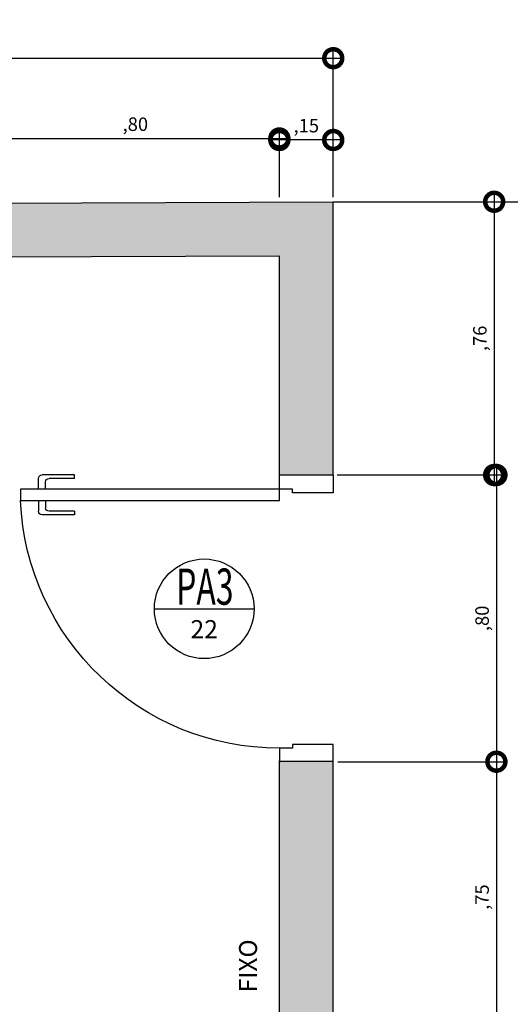
# Model space of a CAD drawing. Units: metres. Extents: x 0 to 497, y -25 to 387.
# Drawn here: x 176 to 178, y 307 to 310 of the extents above; entities that cross this region are included whole.
import ezdxf
from ezdxf.enums import TextEntityAlignment as Align

# ---------------------------------------------------------------- set-up
doc = ezdxf.new("R2010")
doc.units = ezdxf.units.M
doc.header["$LTSCALE"] = 0.1
for name, color, linetype in [('ARQ-ALV-CON-ALT', 5, 'Continuous'), ('ARQ-cota 25', 1, 'Continuous'), ('ARQ-cota 75', 1, 'Continuous'), ('ARQ-detalhe bloco', 1, 'Continuous'), ('ARQ-PASSEIOS', 10, 'Continuous'), ('ARQ-sanitários', 2, 'Continuous'), ('ARQ-símbolos', 2, 'Continuous'), ('COTAS', 7, 'Continuous')]:
    doc.layers.add(name, color=color, linetype=linetype)
doc.layers.add('S-DIVC', color=7, linetype='Continuous', true_color=0x0299da)
doc.styles.add('12075', font='romans.shx', dxfattribs={"height": 0.225})
doc.styles.add('6025', font='romans.shx', dxfattribs={"height": 0.0375})
doc.styles.add('6075', font='romans.shx', dxfattribs={"height": 0.1125})
doc.styles.add('8075', font='romans.shx', dxfattribs={"height": 0.15})
doc.styles.add('ROMANS', font='romans', dxfattribs={"height": 0.2})
doc.dimstyles.new('6025', dxfattribs={"dimtxt": 0.0375, "dimasz": 0.1, "dimexe": 0.025, "dimexo": 0.0125, "dimgap": 0.0175, "dimtad": 1, "dimzin": 5, "dimtxsty": '6025', "dimblk": 'DOTSMALL', "dimcen": 0.045, "dimdle": 0.025, "dimclre": 1, "dimclrt": 2, "dimadec": 0, "dimazin": 0, "dimtfac": 1, "dimtmove": 2, "dimatfit": 3, "dimldrblk": 'DOTSMALL', "dimfxl": 1, "dimtolj": 1, "dimtzin": 0, "dimarcsym": 0})

# ---------------------------------------------------------------- blocks, each defined once
blk = doc.blocks.new('_DOTSMALL')
at = {"color": 0, "linetype": 'ByBlock', "const_width": 0.5}
blk.add_lwpolyline([(-0.0625, 0, 1), (0.0625, 0, 1)], format="xyb", close=True, dxfattribs=at)
blk = doc.blocks.new('*D134')
at = {"layer": 'ARQ-cota 25', "color": 1, "lineweight": -2, "transparency": 16777216}
for p, q in [((176.1789, 309.438), (176.1789, 309.6306)), ((176.9803, 309.4421), (176.9803, 309.6306))]:
    blk.add_line(p, q, dxfattribs=at)
at = {"layer": 'ARQ-cota 25', "color": 0, "lineweight": -2, "transparency": 16777216}
blk.add_line((176.1539, 309.6056), (177.0053, 309.6056), dxfattribs=at)
at = {"layer": 'Defpoints', "color": 0, "transparency": 16777216}
for p in [(176.9803, 309.6056), (176.1789, 309.4255), (176.9803, 309.4296)]:
    blk.add_point(p, dxfattribs=at)
at = {"layer": 'ARQ-cota 25', "color": 0, "lineweight": -2, "transparency": 16777216, "xscale": 0.1, "yscale": 0.1, "zscale": 0.1, "rotation": 180}
blk.add_blockref('_DOTSMALL', (176.1789, 309.6056), dxfattribs=at)
at = {"layer": 'ARQ-cota 25', "color": 0, "lineweight": -2, "transparency": 16777216, "xscale": 0.1, "yscale": 0.1, "zscale": 0.1}
blk.add_blockref('_DOTSMALL', (176.9803, 309.6056), dxfattribs=at)
at = {"layer": 'ARQ-cota 25', "color": 2, "transparency": 16777216, "insert": (176.5796, 309.6454), "char_height": 0.0375, "attachment_point": 5, "style": '6025'}
blk.add_mtext('\\A1;,80', dxfattribs=at)
blk = doc.blocks.new('*D135')
at = {"layer": 'ARQ-cota 25', "color": 1, "lineweight": -2, "transparency": 16777216}
for p, q in [((176.9803, 309.4421), (176.9803, 309.6265)), ((177.1303, 309.4421), (177.1303, 309.6265))]:
    blk.add_line(p, q, dxfattribs=at)
at = {"layer": 'ARQ-cota 25', "color": 0, "lineweight": -2, "transparency": 16777216}
blk.add_line((177.1553, 309.6015), (176.9553, 309.6015), dxfattribs=at)
at = {"layer": 'Defpoints', "color": 0, "transparency": 16777216}
for p in [(176.9803, 309.6015), (176.9803, 309.4296), (177.1303, 309.4296)]:
    blk.add_point(p, dxfattribs=at)
at = {"layer": 'ARQ-cota 25', "color": 0, "lineweight": -2, "transparency": 16777216, "xscale": 0.1, "yscale": 0.1, "zscale": 0.1, "rotation": 180}
blk.add_blockref('_DOTSMALL', (176.9803, 309.6015), dxfattribs=at)
at = {"layer": 'ARQ-cota 25', "color": 0, "lineweight": -2, "transparency": 16777216, "xscale": 0.1, "yscale": 0.1, "zscale": 0.1}
blk.add_blockref('_DOTSMALL', (177.1303, 309.6015), dxfattribs=at)
at = {"layer": 'ARQ-cota 25', "color": 2, "transparency": 16777216, "insert": (177.0553, 309.6413), "char_height": 0.0375, "attachment_point": 5, "style": '6025'}
blk.add_mtext('\\A1;,15', dxfattribs=at)
blk = doc.blocks.new('*D140')
at = {"layer": 'ARQ-cota 25', "color": 0, "lineweight": -2, "transparency": 16777216}
blk.add_line((177.5842, 307.8961), (177.5842, 307.0926), dxfattribs=at)
at = {"layer": 'ARQ-cota 25', "color": 1, "lineweight": -2, "transparency": 16777216}
for p, q in [((177.1428, 307.8711), (177.6092, 307.8711)), ((177.0922, 307.1176), (177.6092, 307.1176))]:
    blk.add_line(p, q, dxfattribs=at)
at = {"layer": 'Defpoints', "color": 0, "transparency": 16777216}
for p in [(177.1303, 307.8711), (177.0797, 307.1176), (177.5842, 307.1176)]:
    blk.add_point(p, dxfattribs=at)
at = {"layer": 'ARQ-cota 25', "color": 0, "lineweight": -2, "transparency": 16777216, "xscale": 0.1, "yscale": 0.1, "zscale": 0.1}
for p, rotation in [((177.5842, 307.8711), 90), ((177.5842, 307.1176), 270)]:
    blk.add_blockref('_DOTSMALL', p, dxfattribs=dict(at, rotation=rotation))
at = {"layer": 'ARQ-cota 25', "color": 2, "transparency": 16777216, "insert": (177.5444, 307.4943), "char_height": 0.0375, "attachment_point": 5, "rotation": 90, "style": '6025'}
blk.add_mtext('\\A1;,75', dxfattribs=at)
blk = doc.blocks.new('*D141')
at = {"layer": 'ARQ-cota 25', "color": 0, "lineweight": -2, "transparency": 16777216}
blk.add_line((177.5842, 308.6941), (177.5842, 307.8461), dxfattribs=at)
at = {"layer": 'ARQ-cota 25', "color": 1, "lineweight": -2, "transparency": 16777216}
for p, q in [((177.1428, 308.6691), (177.6092, 308.6691)), ((177.1428, 307.8711), (177.6092, 307.8711))]:
    blk.add_line(p, q, dxfattribs=at)
at = {"layer": 'Defpoints', "color": 0, "transparency": 16777216}
for p in [(177.1303, 308.6691), (177.1303, 307.8711), (177.5842, 307.8711)]:
    blk.add_point(p, dxfattribs=at)
at = {"layer": 'ARQ-cota 25', "color": 0, "lineweight": -2, "transparency": 16777216, "xscale": 0.1, "yscale": 0.1, "zscale": 0.1}
for p, rotation in [((177.5842, 308.6691), 90), ((177.5842, 307.8711), 270)]:
    blk.add_blockref('_DOTSMALL', p, dxfattribs=dict(at, rotation=rotation))
at = {"layer": 'ARQ-cota 25', "color": 2, "transparency": 16777216, "insert": (177.5444, 308.2701), "char_height": 0.0375, "attachment_point": 5, "rotation": 90, "style": '6025'}
blk.add_mtext('\\A1;,80', dxfattribs=at)
blk = doc.blocks.new('*D142')
at = {"layer": 'ARQ-cota 25', "color": 0, "lineweight": -2, "transparency": 16777216}
blk.add_line((177.578, 309.4546), (177.578, 308.6441), dxfattribs=at)
at = {"layer": 'ARQ-cota 25', "color": 1, "lineweight": -2, "transparency": 16777216}
for p, q in [((177.1428, 309.4296), (177.603, 309.4296)), ((177.1409, 308.6691), (177.603, 308.6691))]:
    blk.add_line(p, q, dxfattribs=at)
at = {"layer": 'Defpoints', "color": 0, "transparency": 16777216}
for p in [(177.1303, 309.4296), (177.1284, 308.6691), (177.578, 308.6691)]:
    blk.add_point(p, dxfattribs=at)
at = {"layer": 'ARQ-cota 25', "color": 0, "lineweight": -2, "transparency": 16777216, "xscale": 0.1, "yscale": 0.1, "zscale": 0.1}
for p, rotation in [((177.578, 309.4296), 90), ((177.578, 308.6691), 270)]:
    blk.add_blockref('_DOTSMALL', p, dxfattribs=dict(at, rotation=rotation))
at = {"layer": 'ARQ-cota 25', "color": 2, "transparency": 16777216, "insert": (177.5382, 309.0493), "char_height": 0.0375, "attachment_point": 5, "rotation": 90, "style": '6025'}
blk.add_mtext('\\A1;,76', dxfattribs=at)
blk = doc.blocks.new('*D143')
at = {"layer": 'ARQ-cota 25', "color": 1, "lineweight": -2, "transparency": 16777216}
for p, q in [((174.8292, 309.438), (174.8292, 309.8541)), ((177.1303, 309.4421), (177.1303, 309.8541))]:
    blk.add_line(p, q, dxfattribs=at)
at = {"layer": 'ARQ-cota 25', "color": 0, "lineweight": -2, "transparency": 16777216}
blk.add_line((174.8042, 309.8291), (177.1553, 309.8291), dxfattribs=at)
at = {"layer": 'Defpoints', "color": 0, "transparency": 16777216}
for p in [(177.1303, 309.8291), (174.8292, 309.4255), (177.1303, 309.4296)]:
    blk.add_point(p, dxfattribs=at)
at = {"layer": 'ARQ-cota 25', "color": 0, "lineweight": -2, "transparency": 16777216, "xscale": 0.1, "yscale": 0.1, "zscale": 0.1, "rotation": 180}
blk.add_blockref('_DOTSMALL', (174.8292, 309.8291), dxfattribs=at)
at = {"layer": 'ARQ-cota 25', "color": 0, "lineweight": -2, "transparency": 16777216, "xscale": 0.1, "yscale": 0.1, "zscale": 0.1}
blk.add_blockref('_DOTSMALL', (177.1303, 309.8291), dxfattribs=at)
at = {"layer": 'ARQ-cota 25', "color": 2, "transparency": 16777216, "insert": (175.9798, 309.8689), "char_height": 0.0375, "attachment_point": 5, "style": '6025'}
blk.add_mtext('\\A1;2,30', dxfattribs=at)
blk = doc.blocks.new('*D165')
at = {"layer": 'ARQ-cota 75', "color": 0, "lineweight": -2, "transparency": 16777216}
blk.add_line((177.8532, 310.4658), (177.8532, 309.4046), dxfattribs=at)
at = {"layer": 'ARQ-cota 75', "color": 1, "lineweight": -2, "transparency": 16777216}
for p, q in [((177.6428, 310.4408), (177.8782, 310.4408)), ((177.1428, 309.4296), (177.8782, 309.4296))]:
    blk.add_line(p, q, dxfattribs=at)
at = {"layer": 'Defpoints', "color": 0, "transparency": 16777216}
for p in [(177.6303, 310.4408), (177.1303, 309.4296), (177.8532, 309.4296)]:
    blk.add_point(p, dxfattribs=at)
at = {"layer": 'ARQ-cota 75', "color": 0, "lineweight": -2, "transparency": 16777216, "xscale": 0.1, "yscale": 0.1, "zscale": 0.1}
for p, rotation in [((177.8532, 310.4408), 90), ((177.8532, 309.4296), 270)]:
    blk.add_blockref('_DOTSMALL', p, dxfattribs=dict(at, rotation=rotation))
at = {"layer": 'ARQ-cota 75', "color": 2, "transparency": 16777216, "insert": (177.8134, 309.9352), "char_height": 0.0375, "attachment_point": 5, "rotation": 90, "style": '6025'}
blk.add_mtext('\\A1;1,01', dxfattribs=at)
blk = doc.blocks.new('*D167')
at = {"layer": 'ARQ-cota 75', "color": 0, "lineweight": -2, "transparency": 16777216}
blk.add_line((177.857, 305.4076), (177.857, 309.4546), dxfattribs=at)
at = {"layer": 'ARQ-cota 75', "color": 1, "lineweight": -2, "transparency": 16777216}
for p, q in [((177.1428, 309.4296), (177.882, 309.4296)), ((177.1428, 305.4326), (177.882, 305.4326))]:
    blk.add_line(p, q, dxfattribs=at)
at = {"layer": 'Defpoints', "color": 0, "transparency": 16777216}
for p in [(177.1303, 309.4296), (177.857, 309.4296), (177.1303, 305.4326)]:
    blk.add_point(p, dxfattribs=at)
at = {"layer": 'ARQ-cota 75', "color": 0, "lineweight": -2, "transparency": 16777216, "xscale": 0.1, "yscale": 0.1, "zscale": 0.1}
for p, rotation in [((177.857, 309.4296), 90), ((177.857, 305.4326), 270)]:
    blk.add_blockref('_DOTSMALL', p, dxfattribs=dict(at, rotation=rotation))
at = {"layer": 'ARQ-cota 75', "color": 2, "transparency": 16777216, "insert": (177.8171, 307.4311), "char_height": 0.0375, "attachment_point": 5, "rotation": 90, "style": '6025'}
blk.add_mtext('\\A1;4,00', dxfattribs=at)
blk = doc.blocks.new('PORTA DE 70')
for p, q in [((271.6856, 329.8374), (271.7171, 329.8374)), ((271.6856, 329.117), (271.6856, 329.8374)), ((271.7171, 329.8374), (271.7171, 329.117)), ((271.6856, 329.117), (271.6461, 329.117)), ((271.7171, 329.117), (271.6856, 329.117)), ((271.6856, 329.08), (271.6856, 329.117)), ((272.4066, 329.117), (272.4461, 329.117)), ((272.4066, 329.08), (272.4066, 329.117)), ((271.6961, 329.08), (271.6856, 329.08)), ((271.6961, 328.967), (271.6961, 329.08)), ((272.3961, 328.967), (272.3961, 329.08)), ((272.3961, 329.08), (272.4066, 329.08)), ((271.6461, 328.967), (271.6961, 328.967)), ((272.4461, 328.967), (272.3961, 328.967))]:
    blk.add_line(p, q)
at = {"layer": 'ARQ-detalhe bloco'}
for p, q in [((271.6456, 329.6874), (271.6456, 329.7774)), ((271.6856, 329.7874), (271.6556, 329.7874)), ((271.7171, 329.7874), (271.7471, 329.7874)), ((271.7571, 329.6874), (271.7571, 329.7774)), ((271.6556, 329.6874), (271.6556, 329.7574)), ((271.6856, 329.7674), (271.6656, 329.7674)), ((271.7171, 329.7674), (271.7371, 329.7674)), ((271.7471, 329.6874), (271.7471, 329.7574)), ((271.6556, 329.6874), (271.6456, 329.6874)), ((271.7471, 329.6874), (271.7571, 329.6874))]:
    blk.add_line(p, q, dxfattribs=at)
for centre, radius, start, end in [((271.6856, 329.117), 0.721, 0, 87.5027), ((271.6556, 329.7774), 0.01, 90, 180), ((271.7471, 329.7774), 0.01, 0, 90), ((271.6656, 329.7574), 0.01, 90, 180), ((271.7371, 329.7574), 0.01, 0, 90)]:
    blk.add_arc(centre, radius, start, end, dxfattribs=at)
blk = doc.blocks.new('Ind esquadria 8075')
at = {"ltscale": 0.5}
blk.add_line((-0.3094, 0), (0.3094, 0), dxfattribs=at)
blk.add_circle((0, 0), 0.3094, dxfattribs=at)
at = {"color": 3, "style": '12075', "width": 0.431336}
blk.add_attdef('ESQD', text='', height=0.225, dxfattribs=at).set_placement((-0.1739, 0.0252), (0.182, 0.0252), align=Align.FIT)
at = {"color": 2, "style": '8075'}
blk.add_attdef('S/N', text='', height=0.15, dxfattribs=at).set_placement((0, -0.1268), align=Align.MIDDLE_CENTER)

msp = doc.modelspace()

# ---------------------------------------------------------------- hatches: boundary and pattern name
at = {"layer": 'S-DIVC'}
h = msp.add_hatch(color=256, dxfattribs=at)
h.dxf.hatch_style = 1
h.paths.add_polyline_path([(176.1792, 309.2759), (176.9803, 309.2794), (176.9803, 308.6694), (177.1303, 308.6691), (177.1303, 309.4296), (176.1789, 309.4255), (176.0042, 309.4255), (176.0042, 309.2755), (176.0292, 309.2755), (176.0292, 308.0244), (176.1792, 308.0244)])
h.paths.add_polyline_path([(174.9792, 309.2755), (175.0041, 309.2755), (175.0041, 309.4255), (174.8292, 309.4255), (174.8292, 307.1244), (175.8327, 307.1233), (175.8326, 307.2744), (174.9792, 307.2744)])
h.paths.add_polyline_path([(176.1792, 307.3244), (176.0292, 307.3244), (176.0292, 307.2744), (175.8326, 307.2744), (175.8327, 307.1233), (176.179, 307.1229)])
h.paths.add_polyline_path([(177.1303, 307.8724), (176.9803, 307.8724), (176.9803, 307.1176), (177.1303, 307.1176)])
h.paths.add_polyline_path([(177.1303, 305.5826), (175.9942, 305.5726), (175.9942, 305.4226), (177.1303, 305.4326)])

# ---------------------------------------------------------------- linework, layer by layer
at = {"layer": 'ARQ-ALV-CON-ALT'}
for p, q in [((176.1786, 309.4255), (177.1303, 309.4296)), ((177.1303, 308.6691), (177.1303, 309.4296)), ((176.1792, 309.2759), (176.9803, 309.2794)), ((176.9803, 308.6694), (176.9803, 309.2794)), ((176.9803, 308.6694), (177.1303, 308.6691)), ((176.9793, 307.8724), (177.1303, 307.8724)), ((176.9803, 307.1176), (176.9803, 307.8724)), ((177.1303, 307.1176), (177.1303, 307.8724))]:
    msp.add_line(p, q, dxfattribs=at)
at = {"layer": 'ARQ-PASSEIOS'}
msp.add_line((177.1303, 309.4296), (178.3303, 309.4296), dxfattribs=at)

# ---------------------------------------------------------------- block references
at = {"layer": 'ARQ-sanitários', "xscale": -1, "rotation": 90}
msp.add_blockref('PORTA DE 70', (506.0973, 580.3152), dxfattribs=at)
at = {"layer": 'ARQ-símbolos'}
ref = msp.add_blockref('Ind esquadria 8075', (176.7712, 308.2967), dxfattribs=dict(at, xscale=0.4480000000000001, yscale=0.4480000000000001, zscale=0.4480000000000001))
ref.add_attrib('ESQD', 'PA3', dxfattribs={"layer": '0', "color": 3, "height": 0.1008, "style": '12075', "width": 0.593088}).set_placement((176.6933, 308.308), (176.8528, 308.308), align=Align.FIT)
ref.add_attrib('S/N', '22', dxfattribs={"layer": '0', "color": 1, "height": 0.0504, "style": '6075'}).set_placement((176.7712, 308.2399), align=Align.MIDDLE_CENTER)

# ---------------------------------------------------------------- texts
at = {"layer": 'COTAS', "insert": (176.9338, 307.2293), "char_height": 0.05, "attachment_point": 7, "rotation": 90, "style": 'ROMANS'}
msp.add_mtext('{FIXO}', dxfattribs=at)

# ---------------------------------------------------------------- dimensions: what is measured, and where the dimension line sits
at = {"layer": 'ARQ-cota 25'}
for base, p1, p2, picture, middle in [((177.1303, 309.8291), (174.8292, 309.4255), (177.1303, 309.4296), '*D143', (175.9798, 309.8689)), ((176.9803, 309.6056), (176.1789, 309.4255), (176.9803, 309.4296), '*D134', (176.5796, 309.6454)), ((176.9803, 309.6015), (177.1303, 309.4296), (176.9803, 309.4296), '*D135', (177.0553, 309.6413))]:
    dim = msp.add_linear_dim(base=base, p1=p1, p2=p2, dimstyle='6025', dxfattribs=at)
    dim.commit()
    dim.dimension.update_dxf_attribs({"geometry": picture, "text_midpoint": middle})
for base, p1, p2, picture, middle in [((177.578, 308.6691), (177.1303, 309.4296), (177.1284, 308.6691), '*D142', (177.5382, 309.0493)), ((177.5842, 307.8711), (177.1303, 308.6691), (177.1303, 307.8711), '*D141', (177.5444, 308.2701)), ((177.5842, 307.1176), (177.1303, 307.8711), (177.0797, 307.1176), '*D140', (177.5444, 307.4943))]:
    dim = msp.add_linear_dim(base=base, p1=p1, p2=p2, angle=90, dimstyle='6025', dxfattribs=at)
    dim.commit()
    dim.dimension.update_dxf_attribs({"geometry": picture, "text_midpoint": middle})
at = {"layer": 'ARQ-cota 75'}
for base, p1, picture, middle in [((177.8532, 309.4296), (177.6303, 310.4408), '*D165', (177.8134, 309.9352)), ((177.857, 309.4296), (177.1303, 305.4326), '*D167', (177.8171, 307.4311))]:
    dim = msp.add_linear_dim(base=base, p1=p1, p2=(177.1303, 309.4296), angle=90, dimstyle='6025', dxfattribs=at)
    dim.commit()
    dim.dimension.update_dxf_attribs({"geometry": picture, "text_midpoint": middle})

doc.saveas('drawing.dxf')
